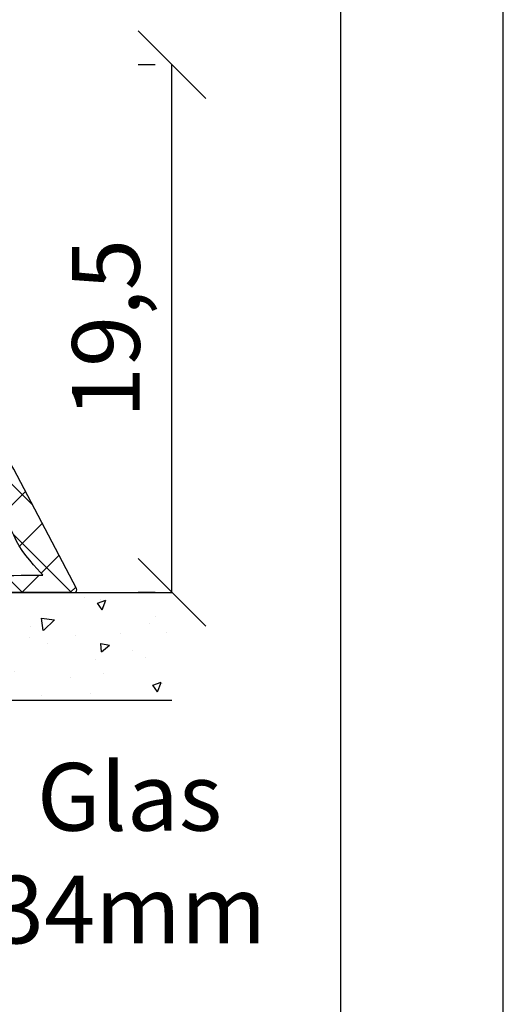
# Model space of a CAD drawing. Units: millimetres. Extents: x 0 to 594, y 0 to 507.
# Drawn here: x 576 to 594, y 416 to 453 of the extents above; entities that cross this region are included whole.
import ezdxf

# ---------------------------------------------------------------- set-up
doc = ezdxf.new("R2010")
doc.units = ezdxf.units.MM
doc.header["$LTSCALE"] = 10
for name, color, linetype in [('Aluhalter', 3, 'Continuous'), ('Bemaßung', 1, 'Continuous'), ('Dichtungen', 6, 'Continuous'), ('Glas', 150, 'Continuous'), ('Schraffur', 251, 'Continuous')]:
    doc.layers.add(name, color=color, linetype=linetype)
doc.styles.add('RomanS', font='romans.shx', dxfattribs={"width": 0.7})
doc.dimstyles.new('IDEAL Holz', dxfattribs={"dimtxt": 2.5, "dimasz": 2.5, "dimexe": 1.25, "dimexo": 0.625, "dimtad": 1, "dimtxsty": 'RomanS', "dimblk": 'OBLIQUE', "dimcen": 2.5, "dimadec": 0, "dimazin": 0, "dimtfac": 1, "dimtmove": 0, "dimatfit": 3, "dimldrblk": 'OBLIQUE', "dimfxl": 1, "dimarcsym": 0})

# ---------------------------------------------------------------- blocks, each defined once
blk = doc.blocks.new('D-Trockenverglasung')
at = {"layer": 'Dichtungen'}
for p, q in [((5.183272079000388, 7.863882743667869), (2.829207898564368, 5.50981856323186)), ((6.322391231354129, 5.393338406218376), (3.935379764835062, 7.780349872737446)), ((6.077799877555165, 6.962359318008829), (5.369196276093174, 6.253755716546838)), ((3.715011740565471, 6.204666672793209), (3.055054454798188, 6.864623958560486)), ((6.322229859541777, 5.410738075781601), (2.794583199536944, 1.883091415776774)), ((3.693655537041522, 4.429971652103319), (2.940979097906321, 5.182648091238526)), ((1.589858264079188, 2.94166647663799), (-0.3153108008357108, 4.846835541552891)), ((0.157270723062382, 4.633932611943706), (-1.254760664413147, 3.221901224468171)), ((3.697380941236103, 4.581940381689761), (2.026572699886429, 2.911132140340086)), ((8.904033883579485, 1.01564452977918), (5.435278842989994, 4.48439957036868)), ((17.85588532402744, 4.37203497077045), (17.08119276314616, 3.597342409889165)), ((6.730649257808797, 4.023106249834794), (2.747770472084481, 0.0402274641104796)), ((10.33707149113491, 4.03742603473325), (6.736923466349307, 0.4372780099476472)), ((11.69026051995924, 0.0254691176132695), (7.688873225024137, 4.026856412548368)), ((10.49381771181653, 3.017963149969794), (9.503396935457406, 4.008383926328924)), ((12.23206347457713, 4.136366793961633), (11.191480369298, 3.095783688682511)), ((12.10815629782851, 3.199675788171655), (11.22812438969326, 4.079707696306908)), ((13.72860946266351, 3.375273847550482), (12.92537674388322, 4.17850656633078)), ((14.144762971096, 4.253015066266669), (13.21354253917509, 3.321794634345766)), ((15.3812267344003, 3.518707800027526), (14.61944383999941, 4.280490694428415)), ((16.03660748878757, 4.34880835974441), (15.19296151734602, 3.505162388302863)), ((17.09829999825622, 3.59768576038543), (16.33682277787052, 4.359162980771138)), ((18.91585414341189, 3.576182839443589), (18.12782642819573, 4.364210554659756)), ((19.51119437974291, 4.231292802272093), (18.85857780753304, 3.578676230062221)), ((-0.188756478374458, 2.924229994877812), (-0.989807549286098, 3.725281065789451)), ((1.319118490382493, 3.999729155049982), (0.347891993036157, 3.028502657703653)), ((6.137437551848996, 0.1901384130820176), (2.326267527497619, 4.001308437433386)), ((8.502687437757018, 3.999093205569188), (5.404099690992608, 0.9005054588047869)), ((7.328530688553215, 0.7950965005916261), (4.546808056586655, 3.576819132558181)), ((20.48046665971366, 3.404513858028997), (19.98531337300025, 2.909360571315596)), ((-0.7667305736652708, 1.706152865954784), (-1.609160550606077, 2.548582842895594)), ((20.43386366178268, 2.058173321072807), (19.92033951246493, 2.571697470390553)), ((-0.5407798882129953, 2.139830776454498), (-2.676352222351184, 0.0042584423162992)), ((18.95307430788378, 1.877121506199129), (17.77559729297015, 0.6996444912855041)), ((19.35620169650657, 1.339784062135072), (18.85595842026788, 1.840027338373764)), ((4.419006589479136, 0.1125181512380422), (2.789437495233085, 1.742087245484093)), ((-1.56443143501653, 0.7078025030922248), (-2.228513525928008, 1.371884594003695)), ((11.15339756257157, 1.261649657742245), (10.54256131509765, 0.6508134102683272)), ((18.08675528139858, 0.8131792530292401), (17.52333035936127, 1.37660417506655)), ((12.41610194436556, 0.7283028153224153), (11.7083683933681, 0.0205692643249549)), ((14.26187041354296, 0.7780200602859823), (13.47799844656899, -0.0058519066879867)), ((15.1983587047859, 0.109473381214265), (14.5093514599684, 0.7984806260317541)), ((16.34162562831458, 1.061724050843764), (15.41520214067211, 0.135300563201298)), ((16.72329402959871, 0.3805892806152755), (16.09361432888728, 1.01026898132671)), ((-0.8705941861889741, 0.0139652542646616), (-1.494178104546605, 0.6375491726223004)), ((-0.2550957290365972, 0.629463711417067), (-0.8705934401667574, 0.0139660002868993)), ((0.9185206858953024, 0.0209016063942187), (0.3077948834448492, 0.631627408844672)), ((1.563052938623624, 0.6515611548634582), (0.9324773934556276, 0.0209856096954582)), ((2.696126580021725, 0.0393469364816284), (2.06862369073378, 0.6668498257695747)), ((8.489099025230885, 0.3934023446153958), (8.104170111788953, 0.0084734311734636)), ((13.5157293301082, -0.003948468321866), (12.79729760440593, 0.7144832573804081)), ((-2.657344882637076, 0.0046647264989375), (-2.84786650120179, 0.1951863450636466)), ((0.9185213941960626, 0.0209008980934655), (0.9185206850323766, 0.0209016072571444)), ((0.9324773968924944, 0.020985613132325), (0.9324769964172075, 0.0209852126570382)), ((2.696127152728732, 0.0393463637746194), (2.696127152526798, 0.0393463639765628)), ((8.119997648642679, 0.0036295405021605), (7.915512189055732, 0.2081150000891085))]:
    blk.add_line(p, q, dxfattribs=at)
for points, knots in [([(19.63673900451071, 4.206881816304516), (17.38502459478849, 4.673347745123962), (12.64939633958015, 4.036694099290635), (8.801913700691273, 3.994781156960833), (7.891374963712094, 4.001110221398644), (7.472106843052372, 4.065878016537538), (6.641149811802377, 4.018335698829201), (6.497489330031541, 3.997665125912533), (6.373465892531541, 4.167852842926428), (6.332469256246824, 4.306690191016706), (6.332469256246824, 4.306690191016706), (6.32075593159405, 5.569662196225037), (6.32075593159405, 5.569662196225037), (6.32075593159405, 5.569662196225037), (6.758627567878761, 5.569662196225037), (6.758627567878761, 5.569662196225037), (6.874727285760712, 5.569662196225037), (6.98014720763571, 5.638219596398648), (7.025966977600987, 5.74467304691948), (7.07316478576071, 5.850437478343089), (7.052149703295427, 5.974460915843089), (6.973257016663495, 6.059899283898642), (6.973257016663495, 6.059899283898642), (4.94685185173293, 8.102151888065311), (4.94685185173293, 8.102151888065311), (4.855212311802374, 8.197581033030591), (4.728432797913483, 8.251669032162537), (4.596141131246824, 8.251669032162537), (4.463849464580164, 8.251669032162537), (4.336725441142647, 8.197581033030591), (4.244741391663495, 8.102151888065311), (4.244741391663495, 8.102151888065311), (2.240040328295433, 6.016835590322257), (2.240040328295433, 6.016835590322257), (2.161492151212085, 5.931397222266702), (2.141166087844053, 5.807373784766702), (2.18733036735793, 5.701264843794483), (2.23383915642043, 5.595155902822256), (2.338914568746814, 5.526253993100032), (2.454669777080141, 5.526253993100032), (2.454669777080141, 5.526253993100032), (2.862913592184325, 5.508339496572261), (2.862913592184325, 5.508339496572261), (2.862913592184325, 5.508339496572261), (3.001750940274602, 5.007078103343086), (2.994860749302373, 4.764198871572261), (2.988315067878771, 4.521664149350036), (2.889440827427391, 4.134779926259758), (2.830185185066254, 4.080347417579201), (2.77058503315655, 4.023847851606976), (2.720631148607935, 3.996287087718093), (2.639326895135693, 4.00179924049587), (2.639326895135693, 4.00179924049587), (0.8816391781218158, 3.999043164106978), (0.8816391781218158, 3.999043164106978), (0.7111069515593158, 4.08861564674587), (0.4289536312468273, 4.138225021745863), (0.33662507221905, 4.30737921011392), (0.33662507221905, 4.30737921011392), (0.1602361833301416, 4.62846210941948), (0.1602361833301416, 4.62846210941948), (0.0654960574620986, 4.802094921919483), (0.0561942996496043, 4.929563454905586), (-0.1408651621559613, 4.907170334245869), (-0.3375801144129014, 4.884432704037536), (-0.470216290628173, 4.735949088586146), (-0.5535876013920529, 4.554048046919483), (-0.5535876013920529, 4.554048046919483), (-2.877304506774009, 0.1392575758531365), (-2.877304506774009, 0.1392575758531365), (-2.891084888718466, 0.1075626973809136), (-2.889362340975393, 0.0717337043253537), (-2.870758825350406, 0.0441729404364679), (-2.852155309725388, 0.0152341383531365), (-2.819771412155944, -0.0013023199801978), (-2.786698495489304, 7.57182142408e-05), (-2.415317202086498, 0.0303925584920251), (4.303308014927381, -0.0192168165079778), (4.493477285760715, 0.1337454230753536), (4.684335575691261, 0.2853296244642465), (4.760472185934318, 1.021891039394795), (5.05778392638571, 1.022580058492025), (5.05778392638571, 1.022580058492025), (5.082588613885715, 1.022580058492025), (5.082588613885715, 1.022580058492025), (5.211779694614874, 1.022580058492025), (5.335458622566261, 0.9715926452975763), (5.426409143399594, 0.8792640862697993), (5.51804868333015, 0.788313565436468), (5.56938060607321, 0.5953882182142465), (5.56938060607321, 0.465852627936464), (5.56938060607321, 0.465852627936464), (5.56938060607321, 0.2853296244642465), (5.56938060607321, 0.2853296244642465), (5.56938060607321, 0.1240991557142408), (5.699949724996826, -0.0068144727579735), (5.861180193746815, -0.0068144727579735), (6.022410662496824, -0.0068144727579735), (6.153324290969035, 0.1240991557142408), (6.153324290969035, 0.2853296244642465), (6.153324290969035, 0.2853296244642465), (6.153324290969035, 0.730435961269798), (6.153324290969035, 0.730435961269798), (6.153324290969035, 0.8076061001586865), (6.184330150344035, 0.8820201626586905), (6.238762659024597, 0.9371416904364691), (6.293539677253761, 0.9915741991170248), (6.367609230205161, 1.022580058492025), (6.445468388191271, 1.022580058492025), (6.445468388191271, 1.022580058492025), (6.445468388191271, 1.022580058492025), (6.445468388191271, 1.022580058492025), (6.606698856941262, 1.022580058492025), (6.73692346631627, 0.8916664300198036), (6.73692346631627, 0.730435961269798), (6.73692346631627, 0.730435961269798), (6.73692346631627, 0.2853296244642465), (6.73692346631627, 0.2853296244642465), (6.73692346631627, 0.1240991557142408), (6.867837094788482, -0.0068144727579735), (7.02906756353849, -0.0068144727579735), (7.190642541837092, -0.0068144727579735), (7.32121166076071, 0.1240991557142408), (7.32121166076071, 0.2853296244642465), (7.32121166076071, 0.2853296244642465), (7.32121166076071, 0.730435961269798), (7.32121166076071, 0.730435961269798), (7.32121166076071, 0.8076061001586865), (7.35221752013571, 0.8820201626586905), (7.406650028816271, 0.9371416904364691), (7.461771556594044, 0.9915741991170248), (7.536185619094041, 1.022580058492025), (7.61335575798293, 1.022580058492025), (7.774586226732932, 1.022580058492025), (7.905155345656535, 0.8916664300198036), (7.905155345656535, 0.730435961269798), (7.905155345656535, 0.730435961269798), (7.905155345656535, 0.2853296244642465), (7.905155345656535, 0.2853296244642465), (7.905155345656535, 0.1240991557142408), (8.036413483677377, -0.0068144727579735), (8.19764395242737, -0.0068144727579735), (8.274814091316273, -0.0068144727579735), (8.34922815381627, 0.0241913866170265), (8.403660662496815, 0.0786238952975751), (8.458782190274603, 0.1337454230753536), (8.489099030552381, 0.2081594855753579), (8.489099030552381, 0.2853296244642465), (8.489099030552381, 0.2853296244642465), (8.489099030552381, 0.465852627936464), (8.489099030552381, 0.465852627936464), (8.489099030552381, 0.734570075853135), (8.706829065274603, 1.022580058492025), (8.976235532288484, 1.022580058492025), (8.976235532288484, 1.022580058492025), (9.512292389927381, 1.276828105367022), (9.512292389927381, 1.276828105367022), (9.678345992357931, 1.314724155714245), (9.851289785760711, 1.262358704325357), (9.96980107048293, 1.140402324117024), (9.96980107048293, 1.140402324117024), (10.37425528055237, 0.7938257182142437), (10.37425528055237, 0.7938257182142437), (10.63470449930236, 0.5333764994642465), (11.51527090555235, 7.57182142408e-05), (11.84944516770515, -0.0013023199801978), (12.95807689513569, -0.0605579623413135), (13.49688982916348, 7.57182142408e-05), (14.26996925624681, 0.0372827494642465), (16.38319082742738, 0.1392575758531294), (17.66063223367737, 0.5816078362697965), (19.50582537603848, 1.406363695644792), (20.2416977718718, 1.719867384880906), (20.68956018506627, 2.148437263353123), (20.68404803228849, 2.851236742519794), (20.68404803228849, 2.851236742519794), (20.41946469895515, 4.014645488179517), (19.63673900451071, 4.206881816304516)], [0, 0, 0, 0, 1, 1, 1, 2, 2, 2, 3, 3, 3, 4, 4, 4, 5, 5, 5, 6, 6, 6, 7, 7, 7, 8, 8, 8, 9, 9, 9, 10, 10, 10, 11, 11, 11, 12, 12, 12, 13, 13, 13, 14, 14, 14, 15, 15, 15, 16, 16, 16, 17, 17, 17, 18, 18, 18, 19, 19, 19, 20, 20, 20, 21, 21, 21, 22, 22, 22, 23, 23, 23, 24, 24, 24, 25, 25, 25, 26, 26, 26, 27, 27, 27, 28, 28, 28, 29, 29, 29, 30, 30, 30, 31, 31, 31, 32, 32, 32, 33, 33, 33, 34, 34, 34, 35, 35, 35, 36, 36, 36, 37, 37, 37, 38, 38, 38, 39, 39, 39, 40, 40, 40, 41, 41, 41, 42, 42, 42, 43, 43, 43, 44, 44, 44, 45, 45, 45, 46, 46, 46, 47, 47, 47, 48, 48, 48, 49, 49, 49, 50, 50, 50, 51, 51, 51, 52, 52, 52, 53, 53, 53, 54, 54, 54, 55, 55, 55, 56, 56, 56, 57, 57, 57, 58, 58, 58, 59, 59, 59, 59]), ([(5.443290111281541, 5.622027647613926), (5.443290111281541, 5.622027647613926), (5.74818106180237, 5.622027647613926), (5.74818106180237, 5.622027647613926), (5.786766131246821, 5.622027647613926), (5.82225061475377, 5.644765277822257), (5.837409034892656, 5.680594270877811), (5.852222945482932, 5.716767773481983), (5.845332754510705, 5.758453428863922), (5.818461009719044, 5.786703211850037), (5.818461009719044, 5.786703211850037), (4.565479781420433, 7.089293815148642), (4.565479781420433, 7.089293815148642), (4.565479781420433, 7.089293815148642), (3.31318757221905, 5.786703211850037), (3.31318757221905, 5.786703211850037), (3.286315827427386, 5.758453428863922), (3.278736617357935, 5.716767773481983), (3.294584056594031, 5.680594270877811), (3.309397967184338, 5.644765277822257), (3.344537941142647, 5.622027647613926), (3.383467520135693, 5.622027647613926), (3.383467520135693, 5.622027647613926), (3.623935185066271, 5.622027647613926), (3.623935185066271, 5.622027647613926), (3.653563006246825, 5.622027647613926), (3.68043475103849, 5.608936284766706), (3.699382776212102, 5.586887673655589), (3.71729727273987, 5.564494552995867), (3.725220992357946, 5.535555750912536), (3.720053349128761, 5.506961458377817), (3.720053349128761, 5.506961458377817), (3.67561161735793, 3.693807704037538), (3.67561161735793, 3.693807704037538), (3.67078848367737, 3.665557921051417), (3.678367693746821, 3.636619118968086), (3.696971209371838, 3.61457050785698), (3.715574724996825, 3.592521896745871), (3.742790979337086, 3.579430533898643), (3.771385271871821, 3.579430533898643), (3.771385271871821, 3.579430533898643), (5.408150137323217, 3.573918381120869), (5.408150137323217, 3.573918381120869), (5.43881148714959, 3.573918381120869), (5.467750289232938, 3.588387782162531), (5.486009295309315, 3.613192469662536), (5.504612810934318, 3.637997157162537), (5.510469473260711, 3.669692035634759), (5.501512224996815, 3.698630837718086), (5.501512224996815, 3.698630837718086), (5.34992802360793, 5.49697068146809), (5.34992802360793, 5.49697068146809), (5.34165979444127, 5.526253993100032), (5.346827437670441, 5.557948871572257), (5.365086443746818, 5.582753559072257), (5.383689959371821, 5.606869227475037), (5.412284251906541, 5.622027647613926), (5.443290111281541, 5.622027647613926)], [0, 0, 0, 0, 1, 1, 1, 2, 2, 2, 3, 3, 3, 4, 4, 4, 5, 5, 5, 6, 6, 6, 7, 7, 7, 8, 8, 8, 9, 9, 9, 10, 10, 10, 11, 11, 11, 12, 12, 12, 13, 13, 13, 14, 14, 14, 15, 15, 15, 16, 16, 16, 17, 17, 17, 18, 18, 18, 19, 19, 19, 19]), ([(19.22883969895515, 1.984450718214233), (19.62847077534403, 2.191156447380901), (20.03499204270516, 2.593543600158681), (20.00467520242738, 2.825054016825347), (19.9743583621496, 3.056564433492013), (19.68497034131627, 3.515451152242015), (19.2922294558996, 3.556792298075348), (16.15719256353848, 3.740071377936453), (13.54512116596905, 3.348708530714239), (10.26676830138571, 2.993174676547575), (10.34876157395516, 1.938975457797575), (10.96818974235793, 1.338839824117022), (11.75987268506625, 0.7869355272420222), (12.81751699930235, 0.6615340515475765), (13.39491500277459, 0.7276798848809137), (14.04121491596903, 0.7607528015475751), (15.54189850971904, 0.8765080098809079), (16.69876157395514, 0.9867510654364579), (19.22883969895515, 1.984450718214233)], [0, 0, 0, 0, 1, 1, 1, 2, 2, 2, 3, 3, 3, 4, 4, 4, 5, 5, 5, 6, 6, 6, 6]), ([(2.826740089580141, 2.764320941884752), (2.827429108677391, 2.815308355079203), (2.78712149148987, 2.858027539106977), (2.736823097392658, 2.861472634593086), (2.736823097392658, 2.861472634593086), (-0.1308743852462442, 3.061977191884756), (-0.1308743852462442, 3.061977191884756), (-0.1308743852462442, 3.061977191884756), (-0.5074233218781786, 2.149815301547576), (-0.7602933305587385, 1.717111308492019), (-1.012474320142074, 1.284407315436467), (-1.628457393058738, 0.6394854404364665), (-1.628457393058738, 0.6394854404364665), (-0.271089771530967, 0.6188148675198022), (1.434921513191254, 0.6263940775892465), (2.766450918573212, 0.6973630446031294), (2.793667172913501, 0.7152775411309094), (2.766450918573212, 1.079079624464237), (2.766450918573212, 1.112152541130909), (2.766450918573212, 1.112152541130909), (2.826740089580141, 2.764320941884752), (2.826740089580141, 2.764320941884752)], [0, 0, 0, 0, 1, 1, 1, 2, 2, 2, 3, 3, 3, 4, 4, 4, 5, 5, 5, 6, 6, 6, 7, 7, 7, 7])]:
    blk.add_open_spline(points, degree=3, knots=knots, dxfattribs=at)
blk = doc.blocks.new('Glas 34mm')
at = {"layer": 'Glas'}
h = blk.add_hatch(dxfattribs=at)
h.set_pattern_fill('AR-CONC', color=256, scale=0.02, style=0)
h.set_pattern_definition([(50, (1.999998866458438, -2.175113423e-07), (3.64369337992008, -0.3187817107780617), [0.381, -4.190999999999998]), (355, (1.999998866458438, -2.175113423e-07), (-0.70485651951334, 3.821132857643598), [0.3048, -3.352799999999998]), (100.451, (2.303638866458411, -0.0265652175113474), (2.938850033319181, 3.502333756405836), [0.3237999999999999, -3.561799999999993]), (46.18419999999999, (1.999998866458438, 1.015999782488617), (5.421580817842596, -0.8408465586545428), [0.5714999999999996, -6.286499999999996]), (96.6356, (2.451796866458438, 0.9459297824886336), (4.748084689324741, 4.948511117800983), [0.4857000000000001, -5.342699999999998]), (351.184, (1.999998866458438, 1.015999782488617), (4.748092116278677, 4.948502357211953), [0.4572, -5.0292]), (21, (2.507998866458422, 0.7619997824886015), (3.032297596707665, -2.045310370335247), [0.381, -4.190999999999998]), (326, (2.507998866458422, 0.7619997824886015), (1.236040566952941, 3.683759322446384), [0.3048, -3.352799999999998]), (71.45140000000002, (2.760688866458451, 0.5915577824886215), (4.268329815402489, 1.638457154321149), [0.3237999999999994, -3.561799999999993]), (37.5, (1.999998866458438, -2.175113423e-07), (0.0617720650118363, 1.691100777463059), [0, -3.312159999999998, 0, -3.403599999999998, 0, -3.365499999999998]), (7.499999999999999, (1.999998866458438, -2.175113423e-07), (1.336393250206113, 2.00361149636239), [0, -1.940559999999999, 0, -3.235959999999998, 0, -1.282699999999999]), (327.5, (0.8671588664584566, -2.175113423e-07), (2.711811903337423, -0.1145748798534692), [0, -1.27, 0, -3.9624, 0, -5.257799999999996]), (317.5, (0.3591588664584151, -2.175113423e-07), (2.962583627720361, 0.5085298206666603), [0, -1.650999999999999, 0, -2.63144, 0, -3.7338])])
h.paths.add_polyline_path([(-34.00000113354128, 5.499999782488655), (-33.50000113354126, 4.999999782488653), (-30.50000113354172, 4.999999782488653), (-30.00000113354174, 5.499999782488655), (-30.00000113354174, 26.00455060265814), (-34.00000113354128, 26.00455060265814)])
h = blk.add_hatch(dxfattribs=at)
h.set_pattern_fill('AR-CONC', color=256, scale=0.02, style=0)
h.set_pattern_definition([(50, (1.999998866458438, -2.175113423e-07), (3.64369337992008, -0.3187817107780617), [0.381, -4.190999999999998]), (355, (1.999998866458438, -2.175113423e-07), (-0.70485651951334, 3.821132857643598), [0.3048, -3.352799999999998]), (100.451, (2.303638866458415, -0.0265652175113474), (2.938850033319181, 3.502333756405836), [0.3237999999999999, -3.561799999999995]), (46.18419999999999, (1.999998866458438, 1.015999782488617), (5.421580817842596, -0.8408465586545428), [0.5714999999999995, -6.286499999999991]), (96.6356, (2.451796866458439, 0.9459297824886336), (4.748084689324741, 4.948511117800983), [0.4857000000000001, -5.342699999999998]), (351.184, (1.999998866458438, 1.015999782488617), (4.748092116278677, 4.948502357211953), [0.4572, -5.0292]), (21, (2.507998866458423, 0.7619997824886015), (3.032297596707665, -2.045310370335247), [0.381, -4.190999999999998]), (326, (2.507998866458423, 0.7619997824886015), (1.236040566952941, 3.683759322446384), [0.3048, -3.352799999999998]), (71.45140000000002, (2.760688866458439, 0.5915577824886215), (4.268329815402489, 1.638457154321149), [0.3237999999999993, -3.56179999999999]), (37.5, (1.999998866458438, -2.175113423e-07), (0.0617720650118363, 1.691100777463059), [0, -3.312159999999998, 0, -3.403599999999998, 0, -3.365499999999998]), (7.499999999999999, (1.999998866458438, -2.175113423e-07), (1.336393250206113, 2.00361149636239), [0, -1.940559999999999, 0, -3.235959999999998, 0, -1.282699999999999]), (327.5, (0.8671588664584398, -2.175113423e-07), (2.711811903337423, -0.1145748798534692), [0, -1.27, 0, -3.9624, 0, -5.257799999999996]), (317.5, (0.359158866458416, -2.175113423e-07), (2.962583627720361, 0.5085298206666603), [0, -1.650999999999999, 0, -2.63144, 0, -3.7338])])
h.paths.add_polyline_path([(-16.00000113354196, 26.00455060265814), (-20.0000011335415, 26.00455060265814), (-20.0000011335415, 5.499999782488658), (-19.5000011335415, 4.999999782488653), (-16.50000113354196, 4.999999782488653), (-16.00000113354196, 5.499999782488655)])
h = blk.add_hatch(dxfattribs=at)
h.set_pattern_fill('AR-CONC', color=256, scale=0.02, style=0)
h.set_pattern_definition([(50, (1.999998866458438, -2.175113423e-07), (3.64369337992008, -0.3187817107780617), [0.381, -4.190999999999998]), (355, (1.999998866458438, -2.175113423e-07), (-0.70485651951334, 3.821132857643598), [0.3048, -3.352799999999998]), (100.451, (2.303638866458399, -0.0265652175113474), (2.938850033319181, 3.502333756405836), [0.3237999999999999, -3.561799999999997]), (46.18419999999999, (1.999998866458438, 1.015999782488617), (5.421580817842596, -0.8408465586545428), [0.5714999999999995, -6.286499999999991]), (96.6356, (2.451796866458437, 0.9459297824886336), (4.748084689324741, 4.948511117800983), [0.4857000000000001, -5.342699999999998]), (351.184, (1.999998866458438, 1.015999782488617), (4.748092116278677, 4.948502357211953), [0.4572, -5.0292]), (21, (2.507998866458404, 0.7619997824886015), (3.032297596707665, -2.045310370335247), [0.381, -4.190999999999998]), (326, (2.507998866458404, 0.7619997824886015), (1.236040566952941, 3.683759322446384), [0.3048, -3.352799999999998]), (71.45140000000002, (2.760688866458451, 0.5915577824886215), (4.268329815402489, 1.638457154321149), [0.3237999999999994, -3.561799999999993]), (37.5, (1.999998866458438, -2.175113423e-07), (0.0617720650118363, 1.691100777463059), [0, -3.312159999999998, 0, -3.403599999999998, 0, -3.365499999999998]), (7.499999999999999, (1.999998866458438, -2.175113423e-07), (1.336393250206113, 2.00361149636239), [0, -1.940559999999999, 0, -3.235959999999998, 0, -1.282699999999999]), (327.5, (0.8671588664584533, -2.175113423e-07), (2.711811903337423, -0.1145748798534692), [0, -1.27, 0, -3.9624, 0, -5.257799999999996]), (317.5, (0.3591588664583867, -2.175113423e-07), (2.962583627720361, 0.5085298206666603), [0, -1.650999999999999, 0, -2.63144, 0, -3.7338])])
h.paths.add_polyline_path([(-1.1335412751e-06, 26.00455060265814), (-4.00000113354082, 26.00455060265814), (-4.00000113354082, 5.499999782488658), (-3.500001133540818, 4.999999782488653), (-0.5000011335412893, 4.999999782488653), (-1.1335412751e-06, 5.499999782488648)])
h = blk.add_hatch(dxfattribs=at)
h.set_pattern_fill('GRAVEL', color=251, scale=0.1, style=0)
h.set_pattern_definition([(228.0128, (-22.4212011335415, 4.53999978248873), (-20.32001726589601, -22.86002808951258), [0.341721, -33.8305]), (184.9697, (-22.64980113354148, 4.285999782488715), (30.48004930617913, 2.539982075387456), [0.5864050000000001, -58.05399999999998]), (132.5104, (-23.23400113354149, 4.235199782488733), (25.3999815183317, -27.94002729246042), [0.413482, -40.93469999999999]), (267.2737, (-24.22460113354151, 3.600199782488741), (2.539988970828169, 50.79998365336643), [0.5340050000000001, -52.8664]), (292.8337, (-24.25000113354152, 3.066799782488715), (-12.7000360555019, 30.48001733005111), [0.5236340000000002, -51.8398]), (357.2737, (-24.04680113354152, 2.584199782488775), (-50.79998365336643, 2.539988970828173), [0.5340050000000001, -52.8664]), (37.6942, (-23.5134011335415, 2.558799782488787), (-33.02002086123994, -25.39997735698489), [0.706194, -69.91310000000001]), (72.2553, (-22.95460113354148, 2.990599782488743), (17.78003556546719, 55.88001620603638), [0.6667200000000002, -66.0053]), (121.4296, (-22.7514011335415, 3.625599782488731), (-20.32000523526448, 33.01996115997269), [0.535813, -53.04549999999998]), (175.2364, (-23.03080113354152, 4.082799782488788), (27.93997805305446, -2.539976162721154), [0.6117129999999987, -29.97389999999994]), (222.3974, (-23.6404011335415, 4.133599782488771), (-30.48000091723971, -27.93996365063697), [0.7910780000000001, -78.3168]), (138.8141, (-21.71000113354149, 3.574799782488751), (-17.77998867422473, 15.239976557124), [0.270005, -26.7306]), (171.4692, (-21.91320113354151, 3.752599782488799), (33.01994959559142, -5.080012800045698), [0.5136819999999986, -50.8545999999999]), (225, (-22.4212011335415, 3.828799782488771), (-5e-16, -2.539998268700193), [0.3592090000000001, -3.232889999999998]), (203.1986, (-22.59900113354149, 4.133599782488771), (12.70004282559083, 5.080022274306261), [0.1934409999999998, -19.15059999999996]), (291.8014, (-22.77680113354148, 4.057399782488793), (-2.540001781894509, 7.620004908731861), [0.273566, -13.4048]), (30.9638, (-22.67520113354152, 3.803399782488781), (7.619991954808226, 5.080003958660552), [0.44432, -14.36629999999997]), (161.5651, (-22.29420113354149, 4.031999782488806), (5.080002318180981, -2.539996222465076), [0.3212869999999997, -7.710899999999987]), (16.3895, (-24.25000113354152, 4.057399782488793), (25.40001401396935, 7.619984149967804), [0.4500880000000003, -44.55879999999999]), (70.3462, (-23.81820113354149, 4.184399782488751), (-10.15997168867651, -27.939960488545), [0.377599, -37.3822]), (293.1986, (-22.29420113354149, 4.53999978248873), (-5.080022274306261, 12.70004282559083), [0.38688, -18.9572]), (343.6105, (-22.14180113354149, 4.184399782488751), (-25.40001401396935, 7.619984149967812), [0.4500879999999995, -44.55879999999988]), (339.4440000000001, (-24.25000113354152, 2.482599782488703), (-12.70001576425591, 5.079993836050136), [0.4340350000000001, -21.2677]), (294.7751, (-23.84360113354149, 2.330199782488759), (-12.69997040362684, 27.93998702615667), [0.3636719999999991, -36.0035999999999]), (66.8014, (-22.2688011335415, 1.999999782488768), (5.080022274306266, 12.70004282559083), [0.38688, -18.9572]), (17.354, (-22.1164011335415, 2.35559978248875), (-33.02000178185996, -10.15998467560563), [0.425783, -42.15239999999996]), (69.444, (-23.5134011335415, 1.999999782488768), (-5.079993836050143, -12.70001576425591), [0.217018, -21.4848]), (101.3098999999998, (-22.4212011335415, 1.999999782488768), (-2.539987462887348, 10.15996746090262), [0.129515, -12.822]), (165.9638, (-22.44660113354149, 2.126999782488721), (7.620005354697172, -2.539995604123641), [0.5236340000000002, -9.94905]), (186.009, (-22.95460113354148, 2.253999782488789), (25.39996254442795, 2.539994068547858), [0.485267, -48.0414]), (303.6901, (-22.67520113354152, 3.574799782488751), (-2.540000871307233, 5.079995099231839), [0.366324, -8.791780000000001]), (353.1572, (-22.47200113354149, 3.269999782488751), (43.18001785664342, -5.08002275165484), [0.639557, -63.316]), (60.94540000000001, (-21.83700113354149, 3.193799782488781), (-10.15997636582909, -17.77995761083413), [0.261508, -25.8894]), (90, (-21.71000113354149, 3.422399782488807), (-2.54, 2.54), [0.1524, -2.387599999999999]), (120.2564, (-23.00540113354151, 2.330199782488759), (10.15997846683611, -17.77999103247756), [0.352867, -34.9339]), (48.01279999999999, (-23.1832011335415, 2.634999782488759), (20.32001726589601, 22.86002808951258), [0.6834430000000002, -33.48880000000001]), (0, (-22.7260011335415, 3.142999782488799), (2.54, 2.54), [0.6604000000000001, -1.879599999999999]), (325.3048, (-22.06560113354152, 3.142999782488799), (-25.39995599095369, 17.78000169048476), [0.40161, -39.7593]), (254.0546, (-21.73540113354147, 2.914399782488771), (-2.540006479701474, -10.16002420320363), [0.369829, -18.1217]), (207.6459999999999, (-21.83700113354149, 2.558799782488787), (-48.25998304902272, -25.40001597472339), [0.6021450000000002, -59.61249999999999]), (175.4261, (-22.37040113354152, 2.279399782488773), (-33.02000760474751, 2.539987711219461), [0.6370289999999988, -63.06579999999989]), (175.4261, (-22.37040113354152, 2.279399782488773), (-33.02000760474751, 2.539987711219461), [0.6370289999999988, -63.06579999999989])])
h.paths.add_polyline_path([(-30.00000113354174, 16.99999978248865), (-20.0000011335415, 16.99999978248865), (-20.0000011335415, 6.999999782488655), (-22.00000113354152, 4.999999782488653), (-28.00000113354173, 4.999999782488653), (-30.00000113354174, 6.999999782488655)])
h = blk.add_hatch(dxfattribs=at)
h.set_pattern_fill('GRAVEL', color=251, scale=0.1, style=0)
h.set_pattern_definition([(228.0128, (-6.421201133540817, 4.53999978248873), (-20.32001726589601, -22.86002808951258), [0.341721, -33.8305]), (184.9697, (-6.64980113354079, 4.285999782488715), (30.48004930617913, 2.539982075387456), [0.5864050000000001, -58.05399999999998]), (132.5104, (-7.234001133540798, 4.235199782488733), (25.3999815183317, -27.94002729246042), [0.413482, -40.93469999999999]), (267.2737, (-8.22460113354083, 3.600199782488741), (2.539988970828169, 50.79998365336643), [0.5340050000000001, -52.8664]), (292.8337, (-8.25000113354082, 3.066799782488715), (-12.7000360555019, 30.48001733005111), [0.5236340000000002, -51.8398]), (357.2737, (-8.046801133540768, 2.584199782488775), (-50.79998365336643, 2.539988970828173), [0.5340050000000001, -52.8664]), (37.6942, (-7.513401133540809, 2.558799782488787), (-33.02002086123994, -25.39997735698489), [0.706194, -69.91310000000001]), (72.2553, (-6.954601133540791, 2.990599782488743), (17.78003556546719, 55.88001620603638), [0.6667200000000002, -66.0053]), (121.4296, (-6.751401133540809, 3.625599782488731), (-20.32000523526448, 33.01996115997269), [0.535813, -53.04549999999998]), (175.2364, (-7.030801133540817, 4.082799782488788), (27.93997805305446, -2.539976162721154), [0.6117129999999987, -29.97389999999995]), (222.3974, (-7.640401133540819, 4.133599782488771), (-30.48000091723971, -27.93996365063697), [0.7910780000000001, -78.3168]), (138.8141, (-5.710001133540798, 3.574799782488751), (-17.77998867422473, 15.239976557124), [0.270005, -26.7306]), (171.4692, (-5.913201133540837, 3.752599782488799), (33.01994959559142, -5.080012800045698), [0.5136819999999985, -50.8545999999999]), (225, (-6.421201133540817, 3.828799782488771), (-5e-16, -2.539998268700193), [0.3592090000000001, -3.232889999999998]), (203.1986, (-6.599001133540808, 4.133599782488771), (12.70004282559083, 5.080022274306261), [0.1934409999999997, -19.15059999999996]), (291.8014, (-6.776801133540798, 4.057399782488793), (-2.540001781894509, 7.620004908731861), [0.273566, -13.4048]), (30.9638, (-6.675201133540781, 3.803399782488781), (7.619991954808226, 5.080003958660552), [0.4443199999999993, -14.36629999999997]), (161.5651, (-6.294201133540807, 4.031999782488806), (5.080002318180981, -2.539996222465076), [0.3212869999999996, -7.710899999999987]), (16.3895, (-8.25000113354082, 4.057399782488793), (25.40001401396935, 7.619984149967804), [0.4500880000000003, -44.55879999999999]), (70.3462, (-7.818201133540807, 4.184399782488751), (-10.15997168867651, -27.939960488545), [0.377599, -37.3822]), (293.1986, (-6.294201133540807, 4.53999978248873), (-5.080022274306261, 12.70004282559083), [0.38688, -18.9572]), (343.6105, (-6.141801133540809, 4.184399782488751), (-25.40001401396935, 7.619984149967812), [0.4500879999999994, -44.55879999999989]), (339.4440000000001, (-8.25000113354082, 2.482599782488703), (-12.70001576425591, 5.079993836050136), [0.4340350000000001, -21.2677]), (294.7751, (-7.843601133540801, 2.330199782488759), (-12.69997040362684, 27.93998702615667), [0.3636719999999991, -36.0035999999999]), (66.8014, (-6.268801133540817, 1.999999782488768), (5.080022274306266, 12.70004282559083), [0.38688, -18.9572]), (17.354, (-6.116401133540819, 2.35559978248875), (-33.02000178185996, -10.15998467560563), [0.425783, -42.15239999999996]), (69.444, (-7.513401133540809, 1.999999782488768), (-5.079993836050143, -12.70001576425591), [0.217018, -21.4848]), (101.3098999999998, (-6.421201133540817, 1.999999782488768), (-2.539987462887348, 10.15996746090262), [0.129515, -12.822]), (165.9638, (-6.446601133540807, 2.126999782488721), (7.620005354697172, -2.539995604123641), [0.5236340000000002, -9.94905]), (186.009, (-6.954601133540791, 2.253999782488789), (25.39996254442795, 2.539994068547858), [0.485267, -48.0414]), (303.6901, (-6.675201133540781, 3.574799782488751), (-2.540000871307233, 5.079995099231839), [0.366324, -8.791780000000001]), (353.1572, (-6.472001133540798, 3.269999782488751), (43.18001785664342, -5.08002275165484), [0.639557, -63.316]), (60.94540000000001, (-5.837001133540809, 3.193799782488781), (-10.15997636582909, -17.77995761083413), [0.261508, -25.8894]), (90, (-5.710001133540798, 3.422399782488807), (-2.54, 2.54), [0.1524, -2.387599999999999]), (120.2564, (-7.005401133540829, 2.330199782488759), (10.15997846683611, -17.77999103247756), [0.352867, -34.9339]), (48.01279999999999, (-7.183201133540817, 2.634999782488759), (20.32001726589601, 22.86002808951258), [0.6834430000000002, -33.48880000000001]), (0, (-6.726001133540817, 3.142999782488799), (2.54, 2.54), [0.6604000000000001, -1.879599999999999]), (325.3048, (-6.065601133540782, 3.142999782488799), (-25.39995599095369, 17.78000169048476), [0.40161, -39.7593]), (254.0546, (-5.73540113354079, 2.914399782488771), (-2.540006479701474, -10.16002420320363), [0.369829, -18.1217]), (207.6459999999999, (-5.837001133540809, 2.558799782488787), (-48.25998304902272, -25.40001597472339), [0.6021450000000002, -59.61249999999999]), (175.4261, (-6.370401133540781, 2.279399782488773), (-33.02000760474751, 2.539987711219461), [0.6370289999999988, -63.06579999999989]), (175.4261, (-6.370401133540781, 2.279399782488773), (-33.02000760474751, 2.539987711219461), [0.6370289999999988, -63.06579999999989])])
h.paths.add_polyline_path([(-16.00000113354196, 16.99999978248865), (-4.00000113354082, 16.99999978248865), (-4.00000113354082, 6.999999782488655), (-6.00000113354082, 4.999999782488653), (-14.00000113354196, 4.999999782488653), (-16.00000113354196, 6.999999782488655)])
at = {"layer": 'Aluhalter'}
for p, q in [((-0.5000011335415026, -2.175113423e-07), (-33.00000113354125, 4.999999782488425)), ((-33.00000113354125, -2.175113423e-07), (-0.5000011335415026, 4.999999782488653))]:
    blk.add_line(p, q, dxfattribs=at)
blk.add_lwpolyline([(-33.00000113354125, -2.175113423e-07), (-0.5000011335415026, -2.175113423e-07), (-0.5000011335415026, 4.999999782488653), (-33.00000113354125, 4.999999782488653)], close=True, dxfattribs=at)
at = {"layer": 'Glas'}
for p, q in [((-33.00000113354125, 4.999999782488425), (-33.00000113354125, -2.175113423e-07)), ((-0.5000011335415026, 4.999999782488653), (-0.5000011335415026, -2.175113423e-07)), ((-0.5000011335415026, -2.175113423e-07), (-33.00000113354125, -2.175113423e-07))]:
    blk.add_line(p, q, dxfattribs=at)
for points in [[(-30.00000113354174, 26.00455060265814), (-30.00000113354174, 5.499999782488655), (-30.50000113354172, 4.999999782488653), (-33.50000113354126, 4.999999782488653), (-34.00000113354128, 5.499999782488655), (-34.00000113354128, 26.00455060265814)], [(-20.0000011335415, 26.00455060265814), (-20.0000011335415, 5.499999782488655), (-19.5000011335415, 4.999999782488653), (-16.50000113354196, 4.999999782488653), (-16.00000113354196, 5.499999782488655), (-16.00000113354196, 26.00455060265814)], [(-4.00000113354082, 26.00455060265814), (-4.00000113354082, 5.499999782488655), (-3.500001133540818, 4.999999782488653), (-0.5000011335412893, 4.999999782488653), (-1.1335412751e-06, 5.499999782488655), (-1.1335412751e-06, 26.00455060265814)]]:
    blk.add_lwpolyline(points, dxfattribs=at)
at = {"layer": 'Glas', "color": 251}
for points in [[(-30.00000113354174, 16.99999978248865), (-20.0000011335415, 16.99999978248865), (-20.0000011335415, 6.999999782488655), (-22.00000113354152, 4.999999782488653), (-28.00000113354173, 4.999999782488653), (-30.00000113354174, 6.999999782488655)], [(-16.00000113354196, 16.99999978248865), (-4.00000113354082, 16.99999978248865), (-4.00000113354082, 6.999999782488655), (-6.00000113354082, 4.999999782488653), (-14.00000113354196, 4.999999782488653), (-16.00000113354196, 6.999999782488655)]]:
    blk.add_lwpolyline(points, close=True, dxfattribs=at)
blk = doc.blocks.new('_Oblique')
at = {"color": 0, "linetype": 'ByBlock', "lineweight": -2}
blk.add_line((-0.5, -0.5), (0.5, 0.5), dxfattribs=at)
blk = doc.blocks.new('*D72')
at = {"layer": 'Bemaßung', "color": 0, "lineweight": -2}
for p, q in [((581.1371000103877, 451.0108478333834), (580.5121000103877, 451.0108478333834)), ((581.7621000103875, 431.5108478377291), (581.7621000103875, 451.0108478333834)), ((581.1371000103877, 431.5108478377291), (580.5121000103877, 431.5108478377291))]:
    blk.add_line(p, q, dxfattribs=at)
at = {"layer": 'Defpoints', "color": 0}
for p in [(581.7621000103875, 451.0108478333834), (581.7621000103875, 451.0108478333834), (581.7621000103875, 431.5108478377291)]:
    blk.add_point(p, dxfattribs=at)
at = {"layer": 'Bemaßung', "color": 0, "lineweight": -2, "xscale": 2.5, "yscale": 2.5, "zscale": 2.5}
for p, rotation in [((581.7621000103875, 451.0108478333834), 90), ((581.7621000103875, 431.5108478377291), 270)]:
    blk.add_blockref('_Oblique', p, dxfattribs=dict(at, rotation=rotation))
at = {"layer": 'Bemaßung', "color": 0, "insert": (579.6490047722924, 441.2608478355563), "char_height": 2.5, "attachment_point": 5, "rotation": 90, "style": 'RomanS'}
blk.add_mtext('19,5', dxfattribs=at)

msp = doc.modelspace()

# ---------------------------------------------------------------- linework, layer by layer
for points in [[(297.000000114301, 507.0000000075499), (297.000000114301, 297.0000000075501), (594.0000001143014, 297.0000000075501), (594.0000001143014, 507.0000000075499)], [(303.0000001143014, 501.00000000755), (303.0000001143014, 303.0000000075504), (588.0000001143021, 303.0000000075504), (588.0000001143021, 501.0000000075499)]]:
    msp.add_lwpolyline(points, close=True)

# ---------------------------------------------------------------- block references
at = {"layer": 'Bemaßung', "xscale": -1, "rotation": 270}
msp.add_blockref('Glas 34mm', (555.7575494077297, 431.5108489712701), dxfattribs=at)
at = {"layer": 'Schraffur', "xscale": -1}
msp.add_blockref('D-Trockenverglasung', (575.364380438172, 431.5112118041381), dxfattribs=at)

# ---------------------------------------------------------------- texts
at = {"layer": 'Glas', "insert": (580.196057753077, 421.5489671528191), "char_height": 2.5, "width": 12.00000000000119, "attachment_point": 5, "style": 'RomanS'}
msp.add_mtext('Glas\\P34mm', dxfattribs=at)

# ---------------------------------------------------------------- dimensions: what is measured, and where the dimension line sits
at = {"layer": 'Bemaßung'}
dim = msp.add_linear_dim(base=(581.7621000103875, 451.0108478333834), p1=(581.7621000103875, 431.5108478377291), p2=(581.7621000103875, 451.0108478333834), angle=90, dimstyle='IDEAL Holz', dxfattribs=at)
dim.commit()
dim.dimension.update_dxf_attribs({"geometry": '*D72', "text_midpoint": (579.6490047722924, 441.2608478355563)})

doc.saveas('drawing.dxf')
